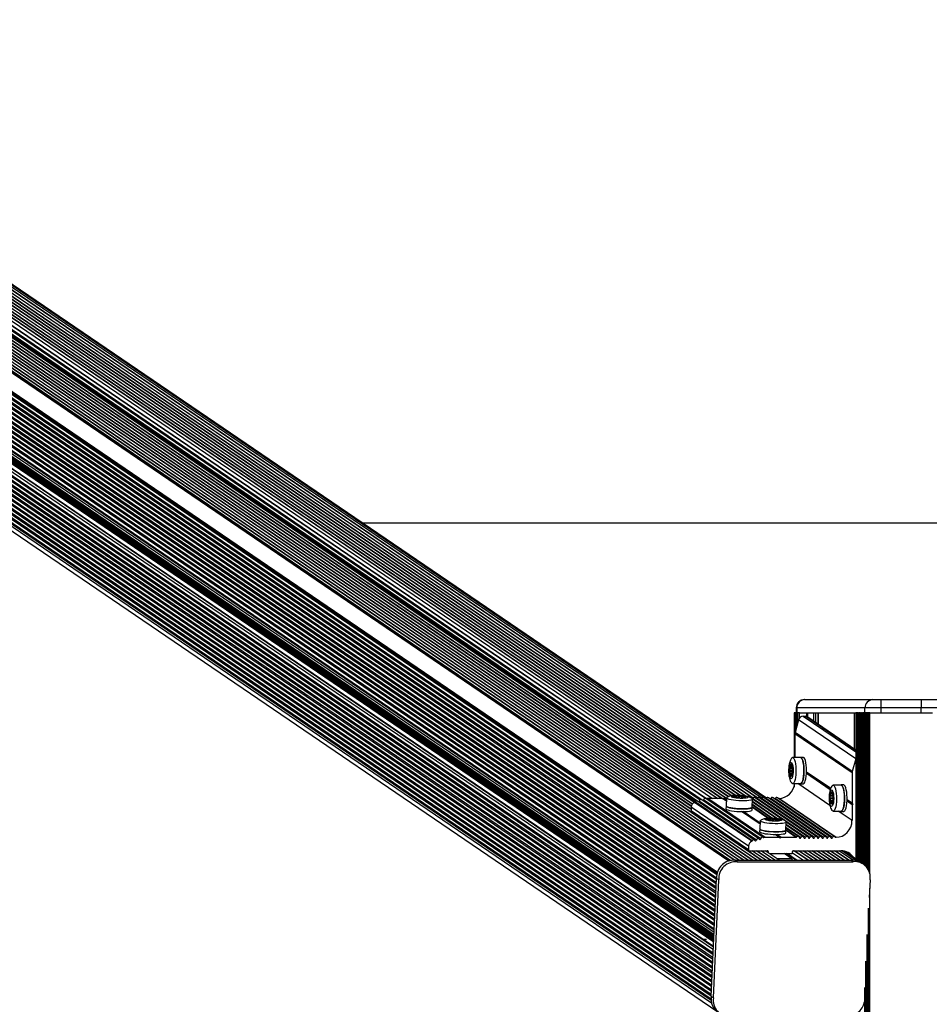
# Model space of a CAD drawing. Units: millimetres. Extents: x 0 to 7650, y 0 to 7321.
# Drawn here: x 3291 to 3842, y 6521 to 7118 of the extents above; entities that cross this region are included whole.
import ezdxf

# ---------------------------------------------------------------- set-up
doc = ezdxf.new("R2010")
doc.units = ezdxf.units.MM

msp = doc.modelspace()

# ---------------------------------------------------------------- linework, layer by layer
at = {"color": 8, "linetype": 'Continuous', "lineweight": 25, "ltscale": 50}
for p, q in [((3049.86, 7118.17), (3743.15, 6645.84)), ((2975.39, 7115.88), (3720.6, 6608.19)), ((2976.88, 7115.88), (3721.7, 6608.46)), ((2979.71, 7115.88), (3724.35, 6608.58)), ((2982.44, 7115.88), (3727.09, 6608.57)), ((2985.17, 7115.88), (3729.82, 6608.57)), ((2987.9, 7115.88), (3732.55, 6608.57)), ((2990.63, 7115.88), (3735.29, 6608.57)), ((2993.37, 7115.88), (3738.02, 6608.57)), ((2996.1, 7115.88), (3740.75, 6608.57)), ((2998.83, 7115.88), (3697.78, 6639.71)), ((3001.56, 7115.88), (3697.86, 6641.51)), ((3004.29, 7115.88), (3698.56, 6642.89)), ((3006.97, 7115.88), (3699.93, 6643.78)), ((3008.46, 7115.88), (3700.48, 6644.43)), ((3009.69, 7115.88), (3702.34, 6643.99)), ((3012.59, 7115.88), (3703.27, 6645.33)), ((3013.81, 7115.88), (3705.1, 6644.93)), ((3017.4, 7115.88), (3707.1, 6646.01)), ((3021.13, 7115.88), (3710.66, 6646.12)), ((3024.41, 7115.88), (3713.95, 6646.12)), ((3027.14, 7115.88), (3717.22, 6645.75)), ((3029.88, 7115.88), (3719.19, 6646.27)), ((3032.61, 7115.88), (3720.52, 6647.22)), ((3035.34, 7115.88), (3722.51, 6647.73)), ((3038.07, 7115.88), (3724.95, 6647.93)), ((3040.8, 7115.88), (3727.78, 6647.87)), ((3043.54, 7115.88), (3731.11, 6647.46)), ((3045.54, 7116.38), (3735.35, 6646.43)), ((3047.24, 7117.08), (3738.08, 6646.43)), ((3048.77, 7117.71), (3740.69, 6646.32)), ((2968.61, 7107.23), (3713.3, 6599.89)), ((2968.7, 7109.03), (3713.71, 6601.47)), ((2968.36, 7101.6), (3713.01, 6594.29)), ((2968.49, 7104.39), (3713.14, 6597.08)), ((2967.47, 7082.11), (3712.12, 6574.79)), ((2967.6, 7084.89), (3712.25, 6577.58)), ((2967.21, 7076.42), (3711.86, 6569.11)), ((2967.24, 7077.02), (3711.89, 6569.71)), ((2967.34, 7079.32), (3711.99, 6572.01)), ((2966.92, 7070.15), (3711.58, 6562.83)), ((2966.95, 7070.84), (3711.61, 6563.53)), ((2967.03, 7072.39), (3711.68, 6565.08)), ((2967.08, 7073.64), (3711.73, 6566.32)), ((2967.11, 7074.24), (3711.76, 6566.92)), ((2966.76, 7066.48), (3711.41, 6559.16)), ((2966.79, 7067.29), (3711.44, 6559.97)), ((2966.82, 7067.93), (3711.47, 6560.61)), ((2966.86, 7068.74), (3711.51, 6561.42)), ((2966.89, 7069.45), (3711.54, 6562.14)), ((2966.41, 7058.81), (3711.06, 6551.5)), ((2966.54, 7061.86), (3711.2, 6554.55)), ((2966.62, 7063.46), (3711.27, 6556.15)), ((2966.15, 7053.24), (3710.8, 6545.92)), ((2966.28, 7056.02), (3710.93, 6548.71)), ((2965.9, 7047.67), (3710.55, 6540.35)), ((2966.02, 7050.45), (3710.68, 6543.14)), ((3043.31, 7047.67), (3712.88, 6591.51)), ((2965.64, 7042.1), (3710.29, 6534.78)), ((2965.77, 7044.88), (3710.42, 6537.57)), ((3043.8, 7041.59), (3712.63, 6585.93)), ((3043.81, 7044.46), (3712.76, 6588.72)), ((2963.28, 7035.09), (3709.91, 6526.43)), ((2964.44, 7037.17), (3710.04, 6529.21)), ((2965.52, 7039.31), (3710.17, 6532)), ((3041.95, 7037.11), (3712.38, 6580.36)), ((3043.42, 7038.98), (3712.5, 6583.15)), ((2961.59, 7032.06), (3710.08, 6522.13)), ((2962.18, 7033.1), (3709.82, 6523.75)), ((3761.75, 6700.99), (3761.43, 6700.99)), ((3763.46, 6694.86), (3763.46, 6697.99)), ((3797.65, 6674.05), (3765.62, 6695.87)), ((3797.65, 6675.22), (3767.32, 6695.87)), ((3767.81, 6695.74), (3767.81, 6697.99)), ((3768.42, 6695.32), (3768.42, 6697.99)), ((3772.11, 6692.81), (3772.11, 6697.99)), ((3773.33, 6691.98), (3773.33, 6697.99)), ((3774.82, 6690.96), (3774.82, 6697.99)), ((3796.69, 6676.06), (3796.69, 6697.99)), ((3805.97, 6600.76), (3805.97, 6697.99)), ((3758.84, 6665.05), (3757.4, 6665.05)), ((3759.22, 6664.45), (3757.45, 6664.45)), ((3759.25, 6664.09), (3757.52, 6664.09)), ((3757.72, 6665.94), (3757.59, 6665.94)), ((3758.67, 6665.64), (3757.86, 6665.64)), ((3758.64, 6666.04), (3758.14, 6666.04)), ((3758.65, 6666.44), (3758.19, 6666.44)), ((3758.4, 6666.93), (3758.29, 6666.93)), ((3759.14, 6664.98), (3759, 6664.98)), ((3759.01, 6662.2), (3757.27, 6662.2)), ((3759.03, 6662.69), (3757.37, 6662.69)), ((3759.13, 6661.11), (3757.37, 6661.11)), ((3759.06, 6662.94), (3757.47, 6662.94)), ((3759.13, 6661.04), (3757.65, 6661.04)), ((3758.51, 6660.29), (3757.88, 6660.29)), ((3758.35, 6659.85), (3757.89, 6659.85)), ((3758.97, 6660.24), (3758.77, 6660.24)), ((3781.89, 6641.74), (3762.3, 6655.09)), ((3723.52, 6647.17), (3723.53, 6647.42)), ((3724.12, 6647.07), (3724.14, 6647.42)), ((3724.12, 6646.7), (3724.12, 6646.84)), ((3724.55, 6646.61), (3724.58, 6647.4)), ((3725.37, 6646.57), (3725.41, 6647.51)), ((3725.53, 6646.59), (3725.58, 6647.67)), ((3726.65, 6646.52), (3726.7, 6647.67)), ((3727.09, 6646.44), (3727.15, 6647.58)), ((3727.31, 6646.35), (3727.37, 6647.51)), ((3728.44, 6646.33), (3728.49, 6647.4)), ((3728.78, 6646.36), (3728.78, 6646.43)), ((3728.83, 6646.52), (3728.88, 6647.42)), ((3729.45, 6646.6), (3729.49, 6647.42)), ((3730.3, 6647.17), (3730.3, 6647.25)), ((3730.51, 6646.57), (3730.52, 6646.86)), ((3783.82, 6646.34), (3781.84, 6646.34)), ((3783.53, 6647.49), (3781.89, 6647.49)), ((3783.52, 6647.74), (3782.16, 6647.74)), ((3783.54, 6649.08), (3782.34, 6649.08)), ((3783.61, 6648.63), (3782.35, 6648.63)), ((3782.78, 6649.7), (3782.37, 6649.7)), ((3782.67, 6650.1), (3782.65, 6650.1)), ((3783.46, 6649.34), (3783.21, 6649.34)), ((3783.74, 6646.5), (3783.72, 6646.5)), ((3745, 6634.02), (3734.77, 6641)), ((3747.05, 6634.02), (3734.83, 6642.35)), ((3744.44, 6633.99), (3734.85, 6640.53)), ((3750.13, 6633.79), (3734.91, 6644.15)), ((3783.85, 6645.75), (3782.07, 6645.75)), ((3783.35, 6643.63), (3782.09, 6643.63)), ((3783.42, 6644.25), (3782.12, 6644.25)), ((3783.53, 6644.65), (3782.17, 6644.65)), ((3782.42, 6642.88), (3782.32, 6642.88)), ((3783.39, 6643.15), (3782.87, 6643.15)), ((3783.34, 6642.78), (3782.93, 6642.78)), ((3783.77, 6644.77), (3783.67, 6644.77)), ((3795.24, 6632.65), (3786.89, 6638.34)), ((3743.91, 6633.27), (3743.92, 6633.53)), ((3744.51, 6633.18), (3744.53, 6633.53)), ((3744.51, 6632.81), (3744.52, 6632.95)), ((3744.94, 6632.72), (3744.97, 6633.51)), ((3745.76, 6632.68), (3745.8, 6633.61)), ((3745.92, 6632.7), (3745.97, 6633.78)), ((3747.04, 6632.63), (3747.09, 6633.78)), ((3747.48, 6632.55), (3747.54, 6633.69)), ((3747.7, 6632.45), (3747.76, 6633.61)), ((3748.83, 6632.44), (3748.88, 6633.51)), ((3749.17, 6632.46), (3749.17, 6632.54)), ((3749.23, 6632.63), (3749.27, 6633.53)), ((3749.84, 6632.71), (3749.88, 6633.53)), ((3750.69, 6633.28), (3750.7, 6633.36)), ((3750.9, 6632.68), (3750.91, 6632.97)), ((3764.22, 6622.32), (3755.22, 6628.46)), ((3766.96, 6622.32), (3755.3, 6630.26)), ((3761.68, 6622.66), (3755.16, 6627.11)), ((3761.32, 6622.49), (3755.24, 6626.64)), ((3734.97, 6614.37), (3743.48, 6608.57)), ((3737.7, 6614.37), (3746.21, 6608.57)), ((3740.43, 6614.37), (3748.95, 6608.57)), ((3744.35, 6613.94), (3743.71, 6614.37)), ((3758.47, 6609.64), (3754.07, 6612.64)), ((3756.21, 6611.88), (3755.1, 6612.64)), ((3756.08, 6612.64), (3762.05, 6608.57)), ((3759.09, 6613.13), (3765.78, 6608.57)), ((3760.55, 6614.37), (3769.06, 6608.57)), ((3763.28, 6614.37), (3771.8, 6608.57)), ((3766.02, 6614.37), (3774.53, 6608.57)), ((3768.75, 6614.37), (3777.26, 6608.57)), ((3771.48, 6614.37), (3779.99, 6608.57)), ((3774.21, 6614.37), (3782.73, 6608.57)), ((3776.94, 6614.37), (3785.46, 6608.57)), ((3779.68, 6614.37), (3788.19, 6608.57)), ((3782.41, 6614.37), (3790.92, 6608.57)), ((3785.14, 6614.37), (3793.65, 6608.57)), ((3787.6, 6614.37), (3796.05, 6608.61)), ((3789.43, 6614.32), (3798.4, 6608.21)), ((3805.97, 727.85), (3805.97, 6591.63))]:
    msp.add_line(p, q, dxfattribs=at)
at = {"color": 7, "linetype": 'Continuous', "lineweight": 25, "ltscale": 50}
for p, q in [((3743.34, 6646.23), (3050.33, 7118.36)), ((3721.03, 6608.31), (2976, 7115.88)), ((3723.75, 6608.61), (2979.16, 7115.88)), ((3726.55, 6608.57), (2981.9, 7115.88)), ((3729.28, 6608.57), (2984.63, 7115.88)), ((3732.01, 6608.57), (2987.36, 7115.88)), ((3734.74, 6608.57), (2990.09, 7115.88)), ((3737.48, 6608.57), (2992.82, 7115.88)), ((3740.21, 6608.57), (2995.56, 7115.88)), ((3697.78, 6639.34), (2998.29, 7115.88)), ((3697.8, 6641.18), (3001.02, 7115.88)), ((3698.37, 6642.65), (3003.75, 7115.88)), ((3699.64, 6643.65), (3006.48, 7115.88)), ((3017, 7115.88), (3706.46, 6646.17)), ((3713.4, 6646.12), (3023.87, 7115.88)), ((3716.14, 6646.12), (3026.6, 7115.88)), ((3718.87, 6646.12), (3029.33, 7115.88)), ((3720.18, 6647.09), (3032.07, 7115.88)), ((3722.07, 6647.66), (3034.8, 7115.88)), ((3724.44, 6647.91), (3037.53, 7115.88)), ((3727.19, 6647.9), (3040.26, 7115.88)), ((3730.36, 6647.6), (3042.99, 7115.88)), ((3735.13, 6646.21), (3045.21, 7116.24)), ((3737.87, 6646.21), (3046.9, 7116.94)), ((3740.6, 6646.21), (3048.6, 7117.65)), ((2968.66, 7108.19), (3713.49, 6600.76)), ((2968.4, 7102.5), (3713.05, 6595.19)), ((2968.53, 7105.29), (3713.15, 6597.99)), ((2968.27, 7099.71), (3712.92, 6592.4)), ((2967.51, 7083), (3712.16, 6575.69)), ((2967.64, 7085.79), (3712.29, 6578.47)), ((2967.26, 7077.43), (3711.91, 6570.12)), ((2967.38, 7080.22), (3712.03, 6572.9)), ((2966.45, 7059.7), (3711.1, 6552.39)), ((3711.27, 6556.24), (2966.62, 7063.55)), ((2966.19, 7054.13), (3710.84, 6546.82)), ((2966.32, 7056.92), (3710.97, 6549.61)), ((2965.94, 7048.56), (3710.59, 6541.25)), ((2966.06, 7051.35), (3710.72, 6544.04)), ((2965.56, 7040.21), (3710.21, 6532.89)), ((2965.68, 7042.99), (3710.34, 6535.68)), ((2965.81, 7045.78), (3710.46, 6538.46)), ((3043.73, 7045.44), (3712.8, 6589.62)), ((3043.84, 7042.49), (3712.67, 6586.83)), ((2963.66, 7035.76), (3709.95, 6527.32)), ((2964.82, 7037.84), (3710.08, 6530.11)), ((3042.81, 7037.44), (3712.42, 6581.26)), ((3043.59, 7039.79), (3712.54, 6584.05)), ((2960.4, 7029.92), (3713.87, 6516.6)), ((2962.5, 7033.68), (3709.79, 6524.56)), ((4151.43, 6812.99), (3498.57, 6812.99)), ((3766.43, 6705.99), (3766.59, 6705.99)), ((3766.59, 6705.99), (3807.89, 6705.99)), ((3807.89, 6705.99), (3812.73, 6705.99)), ((3812.73, 6705.99), (3837.27, 6705.99)), ((3812.73, 6705.99), (3812.73, 6700.99)), ((3837.27, 6705.99), (3837.27, 6700.99)), ((3837.27, 6705.99), (3842.11, 6705.99)), ((3842.11, 6705.99), (3883.41, 6705.99)), ((3761.43, 6700.99), (3761.43, 6697.99)), ((3761.75, 6700.99), (3761.75, 6697.99)), ((3803.06, 6700.99), (3761.75, 6700.99)), ((3812.73, 6700.99), (3803.06, 6700.99)), ((3803.06, 6697.99), (3803.06, 6700.99)), ((3812.73, 6700.99), (3812.73, 6697.99)), ((3837.27, 6700.99), (3812.73, 6700.99)), ((3837.27, 6697.99), (3837.27, 6700.99)), ((3846.94, 6700.99), (3837.27, 6700.99)), ((3760.09, 6697.99), (3760.09, 6670.89)), ((3760.75, 6697.99), (3760.09, 6697.99)), ((3760.75, 6697.99), (3760.75, 6686.37)), ((3761.48, 6697.99), (3760.75, 6697.99)), ((3761.48, 6697.99), (3761.48, 6688.93)), ((3762.2, 6697.99), (3761.48, 6697.99)), ((3762.2, 6697.99), (3762.2, 6691.46)), ((3763.46, 6697.99), (3762.2, 6697.99)), ((3763.46, 6697.99), (3763.77, 6697.99)), ((3763.77, 6697.99), (3797.65, 6697.99)), ((3767.32, 6695.87), (3765.62, 6695.87)), ((3797.65, 6675.41), (3767.85, 6695.71)), ((3774.79, 6697.99), (3774.79, 6690.98)), ((3797.65, 6697.99), (3797.65, 6609.23)), ((3798.12, 6697.99), (3797.65, 6697.99)), ((3798.12, 6697.99), (3798.38, 6697.99)), ((3798.38, 6697.99), (3798.38, 6608.74)), ((3798.83, 6697.99), (3798.38, 6697.99)), ((3798.83, 6697.99), (3799.11, 6697.99)), ((3799.11, 6697.99), (3799.11, 6608.24)), ((3799.53, 6697.99), (3799.11, 6697.99)), ((3799.53, 6697.99), (3799.84, 6697.99)), ((3799.84, 6697.99), (3799.84, 6607.74)), ((3800.24, 6697.99), (3799.84, 6697.99)), ((3800.24, 6697.99), (3800.57, 6697.99)), ((3800.57, 6697.99), (3800.57, 6607.24)), ((3800.94, 6697.99), (3800.57, 6697.99)), ((3800.94, 6697.99), (3801.31, 6697.99)), ((3801.31, 6697.99), (3801.31, 6606.74)), ((3801.65, 6697.99), (3801.31, 6697.99)), ((3801.65, 6697.99), (3802.04, 6697.99)), ((3802.04, 6697.99), (3802.04, 6606.24)), ((3802.35, 6697.99), (3802.04, 6697.99)), ((3802.35, 6697.99), (3802.77, 6697.99)), ((3802.77, 6697.99), (3802.77, 6605.7)), ((3803.05, 6697.99), (3802.77, 6697.99)), ((3803.05, 6697.99), (3803.06, 6697.99)), ((3803.5, 6697.99), (3803.06, 6697.99)), ((3803.5, 6697.99), (3803.5, 6605.05)), ((3804.23, 6697.99), (3803.5, 6697.99)), ((3804.23, 6697.99), (3804.23, 6604.23)), ((3804.97, 6697.99), (3804.23, 6697.99)), ((3804.97, 6697.99), (3804.97, 6603.16)), ((3805.97, 6697.99), (3804.97, 6697.99)), ((3805.97, 6697.99), (3844.03, 6697.99)), ((3762.84, 6693.7), (3760.68, 6686.15)), ((3797.52, 6670.08), (3762.84, 6693.7)), ((3760.56, 6685.27), (3760.56, 6670.89)), ((3795.24, 6661.65), (3760.56, 6685.27)), ((3795.37, 6662.52), (3760.68, 6686.15)), ((3764.06, 6670.89), (3759.23, 6670.89)), ((3765.61, 6670.99), (3764.06, 6670.99)), ((3797.52, 6670.08), (3795.37, 6662.52)), ((3757.85, 6665.64), (3758.67, 6665.64)), ((3758.94, 6664.9), (3759.16, 6664.9)), ((3759.13, 6661.08), (3757.6, 6661.08)), ((3758.3, 6659.25), (3757.94, 6659.25)), ((3759.02, 6660.43), (3758.68, 6660.43)), ((3782.03, 6651.29), (3767.62, 6661.11)), ((3782.27, 6651.97), (3767.66, 6661.92)), ((3782.32, 6652.11), (3767.67, 6662.1)), ((3795.24, 6661.65), (3795.24, 6643.31)), ((3759.23, 6655.09), (3764.06, 6655.09)), ((3760.09, 6655.09), (3760.09, 6653.13)), ((3764.06, 6654.99), (3765.61, 6654.99)), ((3788.65, 6654.14), (3783.82, 6654.14)), ((3790.2, 6654.24), (3788.65, 6654.24)), ((3741.37, 6622.43), (3706.69, 6646.06)), ((3742.54, 6622.49), (3707.86, 6646.12)), ((3716.61, 6646.12), (3707.86, 6646.12)), ((3719.11, 6644.42), (3716.61, 6646.12)), ((3717.58, 6646.12), (3717.2, 6645.72)), ((3719.14, 6645.06), (3717.58, 6646.12)), ((3719.18, 6646.12), (3717.58, 6646.12)), ((3719.2, 6646.37), (3718.97, 6641.45)), ((3724.34, 6646.65), (3724.35, 6646.9)), ((3725.43, 6646.58), (3725.47, 6647.54)), ((3728.72, 6646.47), (3728.71, 6646.35)), ((3729.91, 6647.09), (3729.89, 6646.6)), ((3730.12, 6646.58), (3730.14, 6646.91)), ((3771.12, 6622.84), (3736.44, 6646.46)), ((3773.86, 6622.84), (3739.17, 6646.46)), ((3776.59, 6622.84), (3741.91, 6646.46)), ((3779.32, 6622.84), (3744.64, 6646.46)), ((3782.05, 6622.84), (3747.37, 6646.46)), ((3784.78, 6622.84), (3750.1, 6646.46)), ((3785.34, 6622.49), (3750.66, 6646.12)), ((3750.9, 6646.12), (3750.66, 6646.12)), ((3785.58, 6622.49), (3750.9, 6646.12)), ((3782.09, 6647.66), (3783.52, 6647.66)), ((3783.53, 6649.09), (3783.12, 6649.09)), ((3783.71, 6646.5), (3783.75, 6646.5)), ((3732.46, 6617.18), (3697.78, 6640.81)), ((3697.78, 6640.81), (3697.78, 6638.5)), ((3734.47, 6620.08), (3699.79, 6643.71)), ((3734.76, 6620.35), (3700.08, 6643.97)), ((3736.16, 6620.77), (3701.48, 6644.4)), ((3737.29, 6620.79), (3702.61, 6644.42)), ((3738.78, 6621.59), (3704.1, 6645.22)), ((3739.9, 6621.62), (3705.22, 6645.24)), ((3741.76, 6622.38), (3707.08, 6646)), ((3718.87, 6641.45), (3718.8, 6639.88)), ((3734.75, 6640.73), (3734.98, 6645.65)), ((3734.78, 6639.15), (3734.85, 6640.72)), ((3746.48, 6634.04), (3734.81, 6641.99)), ((3749.46, 6633.87), (3734.89, 6643.8)), ((3753.37, 6633.07), (3734.98, 6645.6)), ((3769.69, 6622.32), (3735.01, 6645.95)), ((3772.42, 6622.32), (3737.74, 6645.95)), ((3775.15, 6622.32), (3740.47, 6645.95)), ((3777.88, 6622.32), (3743.2, 6645.95)), ((3780.62, 6622.32), (3745.93, 6645.95)), ((3783.35, 6622.32), (3748.67, 6645.95)), ((3783.85, 6645.94), (3781.97, 6645.94)), ((3783.38, 6643.36), (3782.62, 6643.36)), ((3783.79, 6644.81), (3783.62, 6644.81)), ((3795.24, 6642.29), (3792.21, 6644.36)), ((3795.24, 6643.31), (3792.25, 6645.34)), ((3795.73, 6642.8), (3792.25, 6645.17)), ((3795.24, 6643.31), (3795.73, 6642.8)), ((3795.73, 6642.8), (3795.24, 6642.29)), ((3795.24, 6642.29), (3795.24, 6632.65)), ((3732.46, 6614.88), (3697.78, 6638.5)), ((3698, 6638.08), (3732.68, 6614.45)), ((3739.5, 6630.53), (3728.34, 6638.13)), ((3739.53, 6631.17), (3729.31, 6638.13)), ((3783.82, 6638.34), (3788.65, 6638.34)), ((3788.65, 6638.24), (3790.2, 6638.24)), ((3739.59, 6632.48), (3739.36, 6627.56)), ((3744.73, 6632.76), (3744.74, 6633.01)), ((3745.82, 6632.69), (3745.86, 6633.65)), ((3749.11, 6632.58), (3749.11, 6632.45)), ((3750.3, 6633.2), (3750.28, 6632.71)), ((3750.51, 6632.69), (3750.53, 6633.02)), ((3755.15, 6626.84), (3755.37, 6631.76)), ((3765.66, 6622.84), (3755.29, 6629.9)), ((3768.39, 6622.84), (3755.37, 6631.71)), ((3739.26, 6627.56), (3739.19, 6625.99)), ((3751.29, 6622.49), (3742.54, 6622.49)), ((3751.29, 6622.49), (3748.73, 6624.24)), ((3752.26, 6622.49), (3749.7, 6624.24)), ((3751.78, 6621.98), (3751.29, 6622.49)), ((3752.26, 6622.49), (3751.78, 6621.98)), ((3761.32, 6622.49), (3752.26, 6622.49)), ((3755.17, 6625.26), (3755.25, 6626.83)), ((3762.93, 6622.84), (3755.2, 6628.1)), ((3785.58, 6622.49), (3785.34, 6622.49)), ((3732.46, 6617.18), (3732.46, 6614.88)), ((3732.94, 6614.37), (3743.87, 6614.37)), ((3742.94, 6608.57), (3734.43, 6614.37)), ((3745.67, 6608.57), (3737.16, 6614.37)), ((3748.4, 6608.57), (3739.89, 6614.37)), ((3751.14, 6608.57), (3742.62, 6614.37)), ((3744.35, 6613.94), (3744.46, 6613.11)), ((3745.16, 6612.64), (3758.61, 6612.64)), ((3758.73, 6609.56), (3754.21, 6612.64)), ((3756.22, 6611.98), (3755.24, 6612.64)), ((3755.67, 6612.64), (3761.65, 6608.57)), ((3756.23, 6612.26), (3756.19, 6611.29)), ((3759.08, 6613.07), (3759.21, 6613.94)), ((3759.69, 6614.37), (3788.48, 6614.37)), ((3768.52, 6608.57), (3760.01, 6614.37)), ((3771.25, 6608.57), (3762.74, 6614.37)), ((3773.99, 6608.57), (3765.47, 6614.37)), ((3776.72, 6608.57), (3768.21, 6614.37)), ((3779.45, 6608.57), (3770.94, 6614.37)), ((3782.18, 6608.57), (3773.67, 6614.37)), ((3784.92, 6608.57), (3776.4, 6614.37)), ((3787.65, 6608.57), (3779.13, 6614.37)), ((3790.38, 6608.57), (3781.87, 6614.37)), ((3793.11, 6608.57), (3784.6, 6614.37)), ((3795.77, 6608.62), (3787.33, 6614.37)), ((3800.95, 6606.98), (3790.41, 6614.16)), ((3725.69, 6607.7), (3724.42, 6608.57)), ((3724.42, 6608.57), (3794.67, 6608.57)), ((3725.69, 6607.7), (3795.94, 6607.7)), ((3749.56, 6609.64), (3758.47, 6609.64)), ((3758.93, 6609.15), (3758.9, 6608.57)), ((3795.94, 6607.7), (3794.67, 6608.57)), ((3802.19, 6606.14), (3800.91, 6607)), ((3709.89, 6525.98), (3713.16, 6597.6)), ((3711.17, 6525.11), (3714.44, 6596.73)), ((3714.44, 6596.73), (3713.16, 6597.6)), ((3806.2, 6596.73), (3805.71, 6585.95)), ((3804.97, 6579.57), (3804.97, 739.9)), ((3804.23, 6563.53), (3804.23, 3701.67)), ((3707.03, 6560.62), (3704.84, 6560.62)), ((3803.5, 6547.49), (3803.5, 3703.17)), ((3802.77, 6531.45), (3802.77, 3704.25)), ((3711.17, 6525.11), (3709.89, 6525.98))]:
    msp.add_line(p, q, dxfattribs=at)
at = {"color": 7, "linetype": 'Continuous', "lineweight": 25, "ltscale": 50, "flags": 128}
for points in [[(3758.49, 6670.35), (3758.71, 6670.63), (3759.15, 6670.88), (3759.59, 6670.77)], [(3759.59, 6670.77), (3760.01, 6670.29), (3760.4, 6669.47), (3760.73, 6668.35), (3761, 6666.98), (3761.18, 6665.42), (3761.27, 6663.75), (3761.26, 6662.04), (3761.16, 6660.38), (3760.97, 6658.83), (3760.7, 6657.49), (3760.36, 6656.4), (3759.97, 6655.62), (3759.54, 6655.18), (3759.1, 6655.11), (3758.66, 6655.4), (3758.5, 6655.62)], [(3763.7, 6655.11), (3764.15, 6655), (3764.59, 6655.26), (3765.01, 6655.88), (3765.38, 6656.83), (3765.7, 6658.07), (3765.93, 6659.54), (3766.08, 6661.18), (3766.13, 6662.89), (3766.09, 6664.61), (3765.95, 6666.26), (3765.73, 6667.75), (3765.42, 6669.02), (3765.05, 6670.01), (3764.64, 6670.67), (3764.2, 6670.97), (3763.75, 6670.9), (3763.74, 6670.89)], [(3764.06, 6670.89), (3764.42, 6670.77), (3764.84, 6670.29), (3765.23, 6669.47), (3765.56, 6668.35), (3765.83, 6666.98), (3766.01, 6665.42), (3766.1, 6663.75), (3766.09, 6662.04), (3765.99, 6660.38), (3765.8, 6658.83), (3765.53, 6657.49), (3765.19, 6656.4), (3764.8, 6655.62), (3764.37, 6655.18), (3764.06, 6655.09)], [(3765.61, 6654.99), (3765.7, 6655), (3766.14, 6655.26), (3766.56, 6655.88), (3766.93, 6656.83), (3767.24, 6658.07), (3767.48, 6659.54), (3767.63, 6661.18), (3767.68, 6662.89), (3767.64, 6664.61), (3767.5, 6666.26), (3767.27, 6667.75), (3766.97, 6669.02), (3766.6, 6670.01), (3766.19, 6670.67), (3765.75, 6670.97), (3765.61, 6670.99)], [(3758.49, 6667.91), (3758.83, 6667.5), (3759.12, 6666.75), (3759.35, 6665.72), (3759.5, 6664.48), (3759.56, 6663.14), (3759.52, 6661.79), (3759.39, 6660.52), (3759.18, 6659.44), (3758.9, 6658.62), (3758.57, 6658.13), (3758.22, 6657.99), (3757.87, 6658.23), (3757.55, 6658.82), (3757.29, 6659.72), (3757.1, 6660.86), (3756.99, 6662.16), (3756.98, 6663.52), (3757.07, 6664.84), (3757.24, 6666.03), (3757.49, 6666.98), (3757.8, 6667.65), (3758.14, 6667.96), (3758.49, 6667.91)], [(3757.75, 6665.83), (3757.74, 6665.9), (3757.72, 6665.95), (3757.7, 6665.99), (3757.68, 6666.01), (3757.66, 6666.02), (3757.63, 6666.01), (3757.61, 6665.98), (3757.59, 6665.94)], [(3757.86, 6665.64), (3757.84, 6665.64), (3757.83, 6665.65), (3757.81, 6665.66), (3757.8, 6665.68), (3757.79, 6665.71), (3757.77, 6665.74), (3757.76, 6665.78), (3757.75, 6665.83)], [(3758.59, 6666.73), (3758.56, 6666.78), (3758.52, 6666.83), (3758.48, 6666.87), (3758.45, 6666.9), (3758.41, 6666.92), (3758.37, 6666.93), (3758.33, 6666.94), (3758.29, 6666.93)], [(3759, 6664.98), (3758.99, 6664.95), (3758.98, 6664.92), (3758.96, 6664.91), (3758.95, 6664.9), (3758.93, 6664.9), (3758.92, 6664.9), (3758.9, 6664.92), (3758.89, 6664.94)], [(3759.16, 6664.87), (3759.15, 6664.94), (3759.13, 6664.99), (3759.11, 6665.03), (3759.09, 6665.05), (3759.07, 6665.06), (3759.04, 6665.05), (3759.02, 6665.02), (3759, 6664.98)], [(3757.37, 6661.11), (3757.39, 6661.04), (3757.4, 6660.99), (3757.42, 6660.95), (3757.45, 6660.93), (3757.47, 6660.92), (3757.49, 6660.93), (3757.51, 6660.96), (3757.53, 6661)], [(3757.53, 6661), (3757.55, 6661.03), (3757.56, 6661.05), (3757.57, 6661.07), (3757.59, 6661.08), (3757.6, 6661.08), (3757.62, 6661.07), (3757.63, 6661.06), (3757.65, 6661.04)], [(3758.67, 6660.43), (3758.68, 6660.43), (3758.7, 6660.43), (3758.71, 6660.41), (3758.73, 6660.39), (3758.74, 6660.36), (3758.75, 6660.33), (3758.76, 6660.29), (3758.77, 6660.24)], [(3758.77, 6660.24), (3758.79, 6660.18), (3758.81, 6660.12), (3758.83, 6660.08), (3758.85, 6660.06), (3758.87, 6660.05), (3758.89, 6660.06), (3758.91, 6660.09), (3758.93, 6660.13)], [(3783.08, 6653.61), (3783.19, 6653.75), (3783.62, 6654.1), (3784.07, 6654.08), (3784.5, 6653.69), (3784.9, 6652.96), (3785.25, 6651.91), (3785.53, 6650.59), (3785.73, 6649.07), (3785.84, 6647.42), (3785.86, 6645.72), (3785.78, 6644.03), (3785.62, 6642.45), (3785.36, 6641.05), (3785.04, 6639.89), (3784.66, 6639.03), (3784.24, 6638.5), (3783.8, 6638.34), (3783.36, 6638.54), (3783.09, 6638.86)], [(3790.69, 6644.85), (3790.72, 6646.57), (3790.65, 6648.29), (3790.49, 6649.9), (3790.25, 6651.34), (3789.92, 6652.55), (3789.54, 6653.46), (3789.12, 6654.03), (3788.68, 6654.24), (3788.32, 6654.14)], [(3788.65, 6654.14), (3788.9, 6654.08), (3789.33, 6653.69), (3789.73, 6652.96), (3790.07, 6651.91), (3790.36, 6650.59), (3790.56, 6649.07), (3790.67, 6647.42), (3790.69, 6645.72), (3790.61, 6644.03), (3790.45, 6642.45), (3790.19, 6641.05), (3789.87, 6639.89), (3789.49, 6639.03), (3789.07, 6638.5), (3788.65, 6638.34)], [(3792.24, 6644.85), (3792.27, 6646.57), (3792.2, 6648.29), (3792.04, 6649.9), (3791.79, 6651.34), (3791.47, 6652.55), (3791.09, 6653.46), (3790.67, 6654.03), (3790.22, 6654.24), (3790.2, 6654.24)], [(3734.8, 6645.95), (3734.94, 6645.79), (3734.92, 6645.51), (3734.53, 6645.24), (3733.8, 6645.02), (3732.75, 6644.84), (3731.43, 6644.71), (3729.91, 6644.65), (3728.26, 6644.65), (3726.56, 6644.71), (3724.88, 6644.84), (3723.3, 6645.02), (3721.9, 6645.24), (3720.74, 6645.51), (3719.88, 6645.79), (3719.36, 6646.09), (3719.2, 6646.38), (3719.4, 6646.66)], [(3725.86, 6647.87), (3727.21, 6647.83), (3728.55, 6647.74), (3729.79, 6647.59), (3730.83, 6647.4), (3731.6, 6647.17), (3732.04, 6646.94), (3732.11, 6646.71), (3731.81, 6646.5), (3731.17, 6646.32), (3730.23, 6646.2), (3729.05, 6646.14), (3727.74, 6646.14), (3726.38, 6646.2), (3725.07, 6646.32), (3723.92, 6646.5), (3723.01, 6646.71), (3722.4, 6646.94), (3722.14, 6647.17), (3722.26, 6647.4), (3722.73, 6647.59), (3723.53, 6647.74), (3724.6, 6647.83), (3725.86, 6647.87)], [(3723.53, 6647.42), (3723.46, 6647.41), (3723.4, 6647.39), (3723.35, 6647.36), (3723.3, 6647.34), (3723.27, 6647.32), (3723.24, 6647.3), (3723.23, 6647.27), (3723.22, 6647.25)], [(3724.12, 6646.84), (3724.05, 6646.84), (3723.99, 6646.83), (3723.95, 6646.82), (3723.92, 6646.81), (3723.9, 6646.79), (3723.9, 6646.78), (3723.92, 6646.76), (3723.96, 6646.75)], [(3724.05, 6647.1), (3724.12, 6647.07), (3724.18, 6647.05), (3724.23, 6647.02), (3724.27, 6647), (3724.31, 6646.97), (3724.33, 6646.95), (3724.34, 6646.92), (3724.35, 6646.9)], [(3725.58, 6647.67), (3725.51, 6647.67), (3725.45, 6647.66), (3725.4, 6647.65), (3725.37, 6647.64), (3725.35, 6647.62), (3725.36, 6647.61), (3725.38, 6647.59), (3725.41, 6647.58)], [(3725.41, 6647.58), (3725.44, 6647.57), (3725.46, 6647.56), (3725.47, 6647.55), (3725.47, 6647.54), (3725.47, 6647.53), (3725.45, 6647.52), (3725.44, 6647.51), (3725.41, 6647.51)], [(3728.61, 6646.34), (3728.68, 6646.34), (3728.74, 6646.35), (3728.79, 6646.36), (3728.82, 6646.37), (3728.84, 6646.39), (3728.83, 6646.4), (3728.81, 6646.42), (3728.78, 6646.43)], [(3728.78, 6646.43), (3728.75, 6646.44), (3728.73, 6646.45), (3728.72, 6646.46), (3728.72, 6646.47), (3728.72, 6646.48), (3728.74, 6646.49), (3728.75, 6646.5), (3728.78, 6646.51)], [(3730.14, 6646.91), (3730.08, 6646.94), (3730.03, 6646.96), (3729.99, 6646.98), (3729.96, 6647.01), (3729.94, 6647.03), (3729.92, 6647.05), (3729.91, 6647.08), (3729.91, 6647.1)], [(3730.14, 6647.15), (3730.21, 6647.16), (3730.27, 6647.17), (3730.32, 6647.18), (3730.35, 6647.19), (3730.36, 6647.2), (3730.36, 6647.22), (3730.34, 6647.23), (3730.3, 6647.25)], [(3730.66, 6646.59), (3730.73, 6646.61), (3730.79, 6646.63), (3730.84, 6646.65), (3730.89, 6646.67), (3730.92, 6646.69), (3730.95, 6646.71), (3730.96, 6646.74), (3730.97, 6646.76)], [(3781.58, 6647.11), (3781.69, 6648.4), (3781.88, 6649.54), (3782.15, 6650.43), (3782.47, 6651.01), (3782.82, 6651.24), (3783.17, 6651.09), (3783.49, 6650.59), (3783.77, 6649.76), (3783.99, 6648.67), (3784.11, 6647.4), (3784.15, 6646.05), (3784.09, 6644.71), (3783.93, 6643.48), (3783.7, 6642.46), (3783.41, 6641.71), (3783.07, 6641.31), (3782.72, 6641.27), (3782.38, 6641.59), (3782.07, 6642.27), (3781.82, 6643.23), (3781.65, 6644.42), (3781.57, 6645.75), (3781.58, 6647.11)], [(3781.84, 6646.34), (3781.84, 6646.26), (3781.85, 6646.17), (3781.86, 6646.1), (3781.88, 6646.04), (3781.9, 6645.99), (3781.92, 6645.95), (3781.94, 6645.94), (3781.96, 6645.94)], [(3782.04, 6647.7), (3782.02, 6647.73), (3782, 6647.75), (3781.98, 6647.74), (3781.95, 6647.72), (3781.93, 6647.68), (3781.92, 6647.63), (3781.9, 6647.56), (3781.89, 6647.49)], [(3782.16, 6647.74), (3782.14, 6647.71), (3782.13, 6647.69), (3782.12, 6647.67), (3782.1, 6647.66), (3782.09, 6647.66), (3782.07, 6647.67), (3782.06, 6647.68), (3782.04, 6647.7)], [(3782.78, 6649.69), (3782.77, 6649.78), (3782.76, 6649.86), (3782.75, 6649.93), (3782.74, 6650), (3782.72, 6650.05), (3782.7, 6650.08), (3782.67, 6650.1), (3782.65, 6650.1)], [(3783.36, 6649.56), (3783.34, 6649.59), (3783.32, 6649.6), (3783.3, 6649.6), (3783.27, 6649.57), (3783.25, 6649.54), (3783.24, 6649.48), (3783.22, 6649.42), (3783.21, 6649.34)], [(3783.72, 6646.5), (3783.71, 6646.5), (3783.69, 6646.51), (3783.68, 6646.52), (3783.67, 6646.54), (3783.65, 6646.57), (3783.64, 6646.61), (3783.63, 6646.65), (3783.62, 6646.69)], [(3783.85, 6646.1), (3783.85, 6646.18), (3783.84, 6646.26), (3783.82, 6646.34), (3783.81, 6646.4), (3783.79, 6646.45), (3783.77, 6646.48), (3783.75, 6646.5), (3783.72, 6646.5)], [(3718.98, 6641.66), (3718.93, 6641.6), (3718.91, 6641.31), (3719.26, 6641.01), (3719.96, 6640.72), (3720.99, 6640.44), (3722.29, 6640.19), (3723.81, 6639.98), (3725.47, 6639.83), (3727.19, 6639.73), (3728.9, 6639.7)], [(3734.75, 6640.73), (3734.7, 6640.58), (3734.31, 6640.32), (3733.57, 6640.09), (3732.52, 6639.91), (3731.21, 6639.79), (3729.69, 6639.73), (3728.04, 6639.73), (3726.33, 6639.79), (3724.65, 6639.91), (3723.08, 6640.09), (3721.68, 6640.32), (3720.52, 6640.58), (3719.66, 6640.87), (3719.13, 6641.16), (3718.97, 6641.45)], [(3728.9, 6639.7), (3730.51, 6639.73), (3731.96, 6639.83), (3733.16, 6639.98), (3734.07, 6640.19), (3734.64, 6640.44), (3734.85, 6640.72), (3734.76, 6640.94)], [(3781.96, 6645.94), (3781.98, 6645.94), (3781.99, 6645.93), (3782.01, 6645.92), (3782.02, 6645.9), (3782.03, 6645.87), (3782.05, 6645.83), (3782.06, 6645.79), (3782.07, 6645.75)], [(3782.32, 6642.88), (3782.34, 6642.85), (3782.37, 6642.84), (3782.39, 6642.84), (3782.41, 6642.86), (3782.43, 6642.9), (3782.45, 6642.95), (3782.46, 6643.02), (3782.48, 6643.09)], [(3782.57, 6643.35), (3782.61, 6643.36), (3782.65, 6643.36), (3782.68, 6643.35), (3782.72, 6643.32), (3782.76, 6643.29), (3782.8, 6643.25), (3782.83, 6643.21), (3782.87, 6643.15)], [(3782.93, 6642.78), (3782.94, 6642.7), (3782.95, 6642.62), (3782.96, 6642.54), (3782.97, 6642.48), (3782.99, 6642.43), (3783.01, 6642.4), (3783.04, 6642.38), (3783.06, 6642.38)], [(3783.55, 6644.73), (3783.57, 6644.76), (3783.58, 6644.79), (3783.6, 6644.8), (3783.61, 6644.81), (3783.63, 6644.81), (3783.64, 6644.81), (3783.65, 6644.79), (3783.67, 6644.77)], [(3783.67, 6644.77), (3783.69, 6644.74), (3783.71, 6644.73), (3783.74, 6644.74), (3783.76, 6644.76), (3783.78, 6644.8), (3783.8, 6644.85), (3783.81, 6644.91), (3783.82, 6644.99)], [(3788.32, 6638.34), (3788.4, 6638.3), (3788.85, 6638.28), (3789.29, 6638.63), (3789.7, 6639.33), (3790.06, 6640.36), (3790.35, 6641.67), (3790.57, 6643.19), (3790.69, 6644.85)], [(3790.2, 6638.24), (3790.4, 6638.28), (3790.83, 6638.63), (3791.24, 6639.33), (3791.6, 6640.36), (3791.9, 6641.67), (3792.11, 6643.19), (3792.24, 6644.85)], [(3718.8, 6639.88), (3718.83, 6639.74), (3719.18, 6639.44), (3719.89, 6639.14), (3720.92, 6638.86), (3722.22, 6638.61), (3723.74, 6638.41), (3725.4, 6638.25), (3727.12, 6638.16), (3728.83, 6638.12)], [(3728.83, 6638.12), (3730.44, 6638.16), (3731.89, 6638.25), (3733.09, 6638.41), (3734, 6638.61), (3734.57, 6638.86), (3734.78, 6639.14), (3734.78, 6639.15)], [(3755.19, 6632.06), (3755.33, 6631.9), (3755.31, 6631.61), (3754.92, 6631.35), (3754.19, 6631.13), (3753.14, 6630.95), (3751.82, 6630.82), (3750.3, 6630.76), (3748.65, 6630.76), (3746.95, 6630.82), (3745.27, 6630.95), (3743.69, 6631.13), (3742.29, 6631.35), (3741.13, 6631.61), (3740.27, 6631.9), (3739.75, 6632.2), (3739.59, 6632.49), (3739.79, 6632.76)], [(3746.25, 6633.97), (3747.6, 6633.94), (3748.94, 6633.85), (3750.18, 6633.7), (3751.22, 6633.51), (3751.99, 6633.28), (3752.43, 6633.05), (3752.5, 6632.82), (3752.2, 6632.61), (3751.56, 6632.43), (3750.62, 6632.31), (3749.44, 6632.25), (3748.13, 6632.25), (3746.77, 6632.31), (3745.46, 6632.43), (3744.31, 6632.61), (3743.4, 6632.82), (3742.79, 6633.05), (3742.54, 6633.28), (3742.65, 6633.51), (3743.12, 6633.7), (3743.92, 6633.85), (3744.99, 6633.94), (3746.25, 6633.97)], [(3743.92, 6633.53), (3743.85, 6633.51), (3743.79, 6633.49), (3743.74, 6633.47), (3743.69, 6633.45), (3743.66, 6633.43), (3743.63, 6633.41), (3743.62, 6633.38), (3743.61, 6633.36)], [(3744.52, 6632.95), (3744.44, 6632.95), (3744.38, 6632.94), (3744.34, 6632.93), (3744.31, 6632.91), (3744.29, 6632.9), (3744.3, 6632.89), (3744.31, 6632.87), (3744.35, 6632.86)], [(3744.44, 6633.21), (3744.51, 6633.18), (3744.57, 6633.16), (3744.62, 6633.13), (3744.67, 6633.11), (3744.7, 6633.08), (3744.72, 6633.06), (3744.74, 6633.03), (3744.74, 6633.01)], [(3745.97, 6633.78), (3745.9, 6633.78), (3745.84, 6633.77), (3745.79, 6633.76), (3745.76, 6633.75), (3745.74, 6633.73), (3745.75, 6633.72), (3745.77, 6633.7), (3745.8, 6633.69)], [(3745.8, 6633.69), (3745.83, 6633.68), (3745.85, 6633.67), (3745.86, 6633.66), (3745.86, 6633.65), (3745.86, 6633.64), (3745.85, 6633.63), (3745.83, 6633.62), (3745.8, 6633.61)], [(3749, 6632.45), (3749.08, 6632.45), (3749.14, 6632.46), (3749.18, 6632.47), (3749.21, 6632.48), (3749.23, 6632.49), (3749.22, 6632.51), (3749.21, 6632.52), (3749.17, 6632.54)], [(3749.17, 6632.54), (3749.14, 6632.55), (3749.13, 6632.56), (3749.11, 6632.57), (3749.11, 6632.58), (3749.11, 6632.59), (3749.13, 6632.6), (3749.15, 6632.61), (3749.17, 6632.61)], [(3750.53, 6633.02), (3750.47, 6633.04), (3750.43, 6633.07), (3750.39, 6633.09), (3750.35, 6633.11), (3750.33, 6633.14), (3750.31, 6633.16), (3750.31, 6633.18), (3750.31, 6633.21)], [(3750.53, 6633.26), (3750.6, 6633.27), (3750.66, 6633.28), (3750.71, 6633.29), (3750.74, 6633.3), (3750.75, 6633.31), (3750.75, 6633.33), (3750.73, 6633.34), (3750.7, 6633.36)], [(3751.05, 6632.7), (3751.12, 6632.71), (3751.18, 6632.73), (3751.24, 6632.76), (3751.28, 6632.78), (3751.31, 6632.8), (3751.34, 6632.82), (3751.35, 6632.85), (3751.36, 6632.87)], [(3739.19, 6625.99), (3739.23, 6625.85), (3739.58, 6625.55), (3740.28, 6625.25), (3741.31, 6624.97), (3742.61, 6624.72), (3744.13, 6624.52), (3745.79, 6624.36), (3747.51, 6624.27), (3749.22, 6624.23)], [(3739.37, 6627.77), (3739.32, 6627.71), (3739.3, 6627.42), (3739.65, 6627.12), (3740.35, 6626.83), (3741.38, 6626.55), (3742.68, 6626.3), (3744.2, 6626.09), (3745.86, 6625.94), (3747.58, 6625.84), (3749.29, 6625.81)], [(3755.15, 6626.84), (3755.09, 6626.69), (3754.7, 6626.43), (3753.96, 6626.2), (3752.91, 6626.02), (3751.6, 6625.9), (3750.08, 6625.83), (3748.43, 6625.83), (3746.72, 6625.9), (3745.04, 6626.02), (3743.47, 6626.2), (3742.07, 6626.43), (3740.91, 6626.69), (3740.05, 6626.98), (3739.52, 6627.27), (3739.36, 6627.56)], [(3749.22, 6624.23), (3750.83, 6624.27), (3752.28, 6624.36), (3753.48, 6624.52), (3754.39, 6624.72), (3754.96, 6624.97), (3755.17, 6625.25), (3755.17, 6625.26)], [(3749.29, 6625.81), (3750.91, 6625.84), (3752.35, 6625.94), (3753.55, 6626.09), (3754.46, 6626.3), (3755.04, 6626.55), (3755.24, 6626.83), (3755.15, 6627.05)], [(3801.31, 6606.73), (3800.62, 6607.2), (3800.23, 6607.42)]]:
    msp.add_lwpolyline(points, dxfattribs=at)
at = {"color": 7, "linetype": 'Continuous', "lineweight": 25, "ltscale": 2500}
for centre, radius, start, end in [((3766.43, 6700.99), 5, 90, 180), ((3766.67, 6701.07), 4.92, 90.95309, 180.91873), ((3807.98, 6701.07), 4.92, 90.95316, 180.91865), ((3758.59, 6664.86), 1.2, 171.04566, 199.7217), ((3761.46, 6664.63), 4.08, 161.32441, 174.17008), ((3756.61, 6664.11), 0.907, 358.45631, 22.07814), ((3749.35, 6663.89), 8.17, 353.35756, 1.41604), ((3757.52, 6666.18), 0.632, 301.83209, 347.31212), ((3756.99, 6666.38), 1.21, 343.39785, 2.84509), ((3758.84, 6666.56), 0.661, 145.789, 189.69819), ((3757.46, 6666.32), 1.2, 351.0583, 19.70332), ((3760.22, 6665.95), 1.58, 173.21252, 189.38195), ((3761.2, 6666.06), 2.57, 188.3675, 205.91616), ((3752.11, 6663.65), 7.16, 0.98068, 9.78279), ((3757.92, 6662.32), 0.661, 145.7936, 189.707), ((3764.43, 6662.33), 7.17, 180.98357, 189.77989), ((3757.12, 6662.93), 0.35, 316.80077, 2.62939), ((3755.33, 6659.91), 2.57, 8.38561, 25.89805), ((3759.08, 6659.66), 1.2, 171.04524, 199.71639), ((3756.32, 6660.03), 1.58, 353.20966, 9.38481), ((3758.16, 6659.41), 0.269, 214.98963, 284.45225), ((3757.68, 6659.52), 0.661, 325.79478, 9.70582), ((3759.54, 6659.69), 1.21, 163.39618, 182.83872), ((3759, 6659.89), 0.634, 121.90792, 167.26869), ((3755.07, 6661.44), 4.08, 341.3235, 354.17099), ((3759.91, 6661.96), 0.908, 178.45876, 202.07569), ((3766.97, 6662.04), 7.97, 172.83229, 180.40688), ((3759.42, 6663.05), 0.351, 136.83585, 182.59724), ((3757.94, 6661.21), 1.2, 351.04422, 19.72314), ((3758.62, 6663.66), 0.661, 325.79089, 9.69798), ((3723.59, 6647.89), 0.736, 239.98042, 275.88341), ((3723.83, 6645.48), 1.97, 81.09992, 98.90008), ((3723.64, 6645.55), 1.6, 74.913, 88.87399), ((3725.38, 6651.4), 4.87, 253.00774, 262.88521), ((3724.17, 6647.14), 0.305, 261.52365, 305.96039), ((3724.47, 6649.88), 2.48, 262.25763, 272.59471), ((3724.42, 6652.16), 4.76, 271.96527, 281.99277), ((3725.08, 6648.52), 1.97, 261.09998, 278.90002), ((3725.66, 6645.02), 1.58, 85.91612, 100.01361), ((3726.14, 6635.89), 11.8, 87.26743, 92.73257), ((3725.26, 6634.62), 11.98, 82.15867, 87.55067), ((3726.78, 6646.94), 0.736, 59.9793, 95.88414), ((3726.91, 6646.18), 0.316, 49.58477, 93.03335), ((3727.49, 6647.06), 0.739, 240.05154, 275.81228), ((3727.35, 6647.82), 0.318, 229.75592, 272.86337), ((3729, 6659.38), 11.98, 262.15867, 267.55067), ((3727.86, 6661.53), 15.21, 268.86561, 272.82459), ((3728.6, 6648.99), 1.59, 265.96995, 279.95978), ((3729.77, 6641.87), 4.74, 91.94349, 102.01467), ((3729.18, 6645.48), 1.97, 81.09998, 98.90002), ((3728.89, 6642.62), 4.84, 72.98288, 82.91007), ((3729.72, 6644.16), 2.45, 82.20255, 92.64979), ((3730.09, 6646.85), 0.305, 81.47474, 126.01017), ((3730.36, 6648.55), 1.99, 261.1819, 278.8181), ((3730.55, 6648.46), 1.6, 254.96455, 268.89201), ((3730.6, 6646.12), 0.739, 60.05108, 95.81275), ((3790.01, 6646.54), 8.18, 173.36037, 181.41431), ((3778.29, 6649.05), 4.08, 341.32321, 354.17083), ((3783.7, 6649.33), 1.38, 164.39432, 190.37942), ((3780.78, 6648.82), 1.58, 353.2096, 9.38583), ((3782.99, 6649.56), 0.632, 121.85416, 167.32245), ((3783.68, 6649.67), 0.907, 178.47049, 202.07821), ((3783.17, 6649.43), 0.343, 196.7448, 260.48735), ((3782.86, 6649.33), 0.35, 316.75926, 2.63761), ((3781.05, 6648.44), 2.57, 8.36751, 25.91563), ((3784.72, 6647.85), 1.21, 163.39472, 182.83914), ((3790.68, 6647.91), 7.16, 180.98136, 189.7821), ((3782.23, 6648.56), 1.38, 344.39617, 10.37757), ((3772.25, 6645.83), 11.6, 355.84272, 1.32378), ((3775.01, 6644.53), 7.16, 0.98136, 9.7821), ((3783.45, 6643.88), 1.38, 164.39617, 190.37757), ((3784.63, 6644), 2.57, 188.36751, 205.91563), ((3780.97, 6644.59), 1.21, 343.3932, 2.84066), ((3782.83, 6643.11), 0.35, 136.75926, 182.63761), ((3782.03, 6642.81), 0.904, 358.43061, 22.11696), ((3782.73, 6642.91), 0.632, 301.83173, 347.31248), ((3782.01, 6643.15), 1.38, 344.39617, 10.37757), ((3784.93, 6643.65), 1.58, 173.21878, 189.37526), ((3787.43, 6643.42), 4.09, 161.33913, 174.15491), ((3743.98, 6634), 0.739, 240.05154, 275.81228), ((3744.22, 6631.57), 1.99, 81.18203, 98.81797), ((3744.03, 6631.66), 1.6, 74.96455, 88.89201), ((3745.77, 6637.49), 4.85, 252.97207, 262.88922), ((3744.56, 6633.25), 0.304, 261.40525, 305.96467), ((3744.86, 6635.96), 2.45, 262.20255, 272.64979), ((3744.82, 6638.19), 4.68, 271.8845, 282.07367), ((3745.47, 6634.64), 1.99, 261.18185, 278.81815), ((3746.05, 6631.13), 1.58, 85.9162, 100.01341), ((3746.53, 6622), 11.8, 87.26743, 92.73257), ((3745.67, 6620.89), 11.82, 82.12191, 87.58737), ((3747.17, 6633.05), 0.736, 59.98088, 95.88294), ((3747.31, 6632.29), 0.314, 49.46794, 93.15135), ((3747.88, 6633.17), 0.74, 240.09513, 275.82717), ((3747.74, 6633.93), 0.316, 229.6702, 273.05874), ((3749.37, 6645.23), 11.73, 262.09955, 267.60979), ((3748.26, 6647.53), 15.1, 268.83826, 272.82594), ((3748.99, 6635.09), 1.58, 265.91612, 280.01361), ((3750.16, 6628), 4.72, 91.93927, 102.05136), ((3749.57, 6631.57), 1.99, 81.18203, 98.81797), ((3749.28, 6628.72), 4.85, 72.97225, 82.88903), ((3750.11, 6630.24), 2.48, 82.25747, 92.59487), ((3750.48, 6632.96), 0.304, 81.40598, 125.96306), ((3750.75, 6634.63), 1.96, 261.068, 278.932), ((3750.94, 6634.55), 1.58, 254.83764, 268.94935), ((3750.99, 6632.23), 0.736, 59.9793, 95.88414), ((3723.59, 6598.16), 10.44, 85.44685, 183.05617), ((3724.86, 6597.29), 10.44, 85.44908, 183.05515), ((3723.61, 6598.23), 10.4, 113.75853, 150.55503), ((3758.47, 6609.18), 0.463, 356.31421, 89.85752), ((3795.65, 6599.23), 9.39, 55.87329, 95.97953), ((3796.86, 6598.28), 9.47, 350.62245, 95.54066), ((3719.42, 6524.49), 9.64, 171.08956, 235.13452), ((3720.51, 6523.57), 9.47, 170.62249, 275.54063), ((3792.5, 6524.55), 10.44, 265.44836, 349.63296)]:
    msp.add_arc(centre, radius, start, end, dxfattribs=at)
for centre, major_axis, start_param, end_param in [((3765.62, 6692.83), (0, 3.05), 0, 1.27934), ((3767.32, 6694.86), (0, 1.02), 5.708172, 6.283185), ((3763.46, 6685.27), (0, 3.05), 1.27934, 1.570796), ((3800.3, 6669.2), (0, 3.05), 1.155752, 1.27934), ((3798.14, 6661.65), (0, 3.05), 1.27934, 1.570796), ((3750.9, 6656.27), (0, 10.15), 3.141593, 4.595511), ((3706.19, 6645.19), (0, 1.02), 5.733132, 7.805602), ((3706.94, 6646.49), (0, 0.508), 2.591539, 3.416254), ((3707.86, 6643.07), (0, 3.05), 0, 0.274661), ((3735.92, 6645.61), (0, 1.02), 5.708172, 7.514145), ((3738.65, 6645.61), (0, 1.02), 5.708172, 7.514145), ((3741.38, 6645.61), (0, 1.02), 5.708172, 7.514145), ((3744.11, 6645.61), (0, 1.02), 5.708172, 7.514145), ((3746.84, 6645.61), (0, 1.02), 5.708172, 7.514145), ((3749.58, 6645.61), (0, 1.02), 5.708172, 7.514145), ((3700.67, 6640.81), (0, 3.05), 0.310673, 1.570796), ((3699.64, 6644.19), (0, 0.508), 3.452265, 4.274696), ((3700.95, 6643.54), (0, 1.02), 5.708172, 7.416289), ((3702.12, 6644.44), (0, 0.508), 3.205203, 4.664009), ((3703.57, 6644.37), (0, 1.02), 5.708172, 7.805602), ((3704.74, 6645.27), (0, 0.508), 3.205203, 4.664009), ((3734.55, 6646.12), (0, 0.508), 4.055564, 4.372552), ((3737.28, 6646.12), (0, 0.508), 3.750375, 4.372552), ((3740.01, 6646.12), (0, 0.508), 3.750375, 4.372552), ((3742.75, 6646.12), (0, 0.508), 3.750375, 4.372552), ((3745.48, 6646.12), (0, 0.508), 3.750375, 4.372552), ((3748.21, 6646.12), (0, 0.508), 3.750375, 4.372552), ((3698.26, 6638.5), (0, 0.508), 1.570796, 2.56658), ((3785.58, 6632.65), (0, 10.15), 3.141593, 4.712389), ((3740.87, 6621.57), (0, 1.02), 5.733132, 7.805602), ((3741.63, 6622.87), (0, 0.508), 2.591539, 3.416254), ((3742.54, 6619.44), (0, 3.05), 0, 0.274661), ((3761.32, 6623), (0, 0.508), 3.141593, 3.982661), ((3762.4, 6621.98), (0, 1.02), 5.052226, 7.124254), ((3763.77, 6622.49), (0, 0.508), 1.910633, 4.372552), ((3765.13, 6621.98), (0, 1.02), 5.052226, 7.514145), ((3766.5, 6622.49), (0, 0.508), 1.910633, 4.372552), ((3767.87, 6621.98), (0, 1.02), 5.052226, 7.514145), ((3769.23, 6622.49), (0, 0.508), 1.910633, 4.372552), ((3770.6, 6621.98), (0, 1.02), 5.052226, 7.514145), ((3771.96, 6622.49), (0, 0.508), 1.910633, 4.372552), ((3773.33, 6621.98), (0, 1.02), 5.052226, 7.514145), ((3774.7, 6622.49), (0, 0.508), 1.910633, 4.372552), ((3776.06, 6621.98), (0, 1.02), 5.052226, 7.514145), ((3777.43, 6622.49), (0, 0.508), 1.910633, 4.372552), ((3778.79, 6621.98), (0, 1.02), 5.052226, 7.514145), ((3780.16, 6622.49), (0, 0.508), 1.910633, 4.372552), ((3781.53, 6621.98), (0, 1.02), 5.052226, 7.514145), ((3782.89, 6622.49), (0, 0.508), 1.910633, 4.372552), ((3784.26, 6621.98), (0, 1.02), 5.442117, 7.514145), ((3785.34, 6623), (0, 0.508), 2.300524, 3.141593), ((3735.36, 6617.18), (0, 3.05), 0.310673, 1.570796), ((3734.32, 6620.56), (0, 0.508), 3.452265, 4.274696), ((3735.63, 6619.92), (0, 1.02), 5.343683, 7.416289), ((3736.8, 6620.82), (0, 0.508), 2.20209, 4.664009), ((3738.25, 6620.74), (0, 1.02), 5.343683, 7.805602), ((3739.42, 6621.64), (0, 0.508), 2.20209, 4.664009), ((3732.94, 6614.88), (0, 0.508), 1.570796, 3.141593), ((3743.87, 6613.86), (0, 0.508), 4.86276, 6.283185), ((3758.61, 6613.15), (0, 0.508), 3.141593, 4.562018), ((3759.69, 6613.86), (0, 0.508), 0, 1.420425), ((3788.48, 6604.21), (0, 10.15), 5.334104, 6.283185)]:
    msp.add_ellipse(centre, major_axis=major_axis, ratio=0.951251, start_param=start_param, end_param=end_param, dxfattribs=at)
at = {"color": 7, "linetype": 'Continuous', "lineweight": 25, "ltscale": 50}
for points, knots in [([(3758.45, 6670.26), (3758.34, 6670.09), (3758.02, 6669.62), (3757.64, 6668.72), (3757.27, 6667.52), (3757, 6666.09), (3756.84, 6664.52), (3756.8, 6662.91), (3756.85, 6661.34), (3757.01, 6659.81), (3757.3, 6658.29), (3757.74, 6657), (3758.14, 6656.11), (3758.41, 6655.76), (3758.46, 6655.7)], [0, 0, 0, 0, 0.040863, 0.115972, 0.208472, 0.307648, 0.40897, 0.504052, 0.597849, 0.693205, 0.793996, 0.910254, 0.985312, 1, 1, 1, 1]), ([(3783.03, 6653.52), (3783.01, 6653.49), (3782.78, 6653.19), (3782.45, 6652.51), (3782.02, 6651.39), (3781.71, 6650.08), (3781.51, 6648.67), (3781.45, 6647.74), (3781.43, 6647.32)], [0, 0, 0, 0, 0.0143818, 0.1763301, 0.3650372, 0.6059928, 0.8229444, 1, 1, 1, 1]), ([(3725.65, 6647.94), (3725.4, 6647.94), (3724.67, 6647.93), (3723.49, 6647.87), (3722.2, 6647.72), (3721.08, 6647.46), (3720.13, 6647.12), (3719.62, 6646.78), (3719.42, 6646.65)], [0, 0, 0, 0, 0.1024332, 0.3038363, 0.5196383, 0.7348894, 0.8976263, 1, 1, 1, 1]), ([(3734.78, 6645.95), (3734.61, 6646.09), (3734.21, 6646.41), (3733.52, 6646.76), (3732.66, 6647.1), (3731.63, 6647.38), (3730.4, 6647.6), (3729.02, 6647.78), (3727.57, 6647.89), (3726.43, 6647.93), (3725.8, 6647.94), (3725.65, 6647.94)], [0, 0, 0, 0, 0.06552, 0.156754, 0.258904, 0.394498, 0.541146, 0.676498, 0.817696, 0.955745, 1, 1, 1, 1]), ([(3781.43, 6647.32), (3781.42, 6647.05), (3781.39, 6646.27), (3781.42, 6644.94), (3781.56, 6643.41), (3781.81, 6641.89), (3782.2, 6640.57), (3782.61, 6639.57), (3782.96, 6639.09), (3783.06, 6638.94)], [0, 0, 0, 0, 0.086847, 0.25184, 0.418937, 0.593483, 0.789418, 0.934158, 1, 1, 1, 1]), ([(3746.04, 6634.05), (3745.79, 6634.04), (3745.06, 6634.04), (3743.88, 6633.98), (3742.59, 6633.83), (3741.47, 6633.57), (3740.52, 6633.22), (3740.01, 6632.89), (3739.81, 6632.76)], [0, 0, 0, 0, 0.1024336, 0.3038384, 0.5196446, 0.7348974, 0.8976254, 1, 1, 1, 1]), ([(3755.17, 6632.06), (3755, 6632.19), (3754.6, 6632.51), (3753.91, 6632.87), (3753.05, 6633.21), (3752.02, 6633.48), (3750.79, 6633.71), (3749.41, 6633.89), (3747.96, 6634), (3746.82, 6634.04), (3746.19, 6634.05), (3746.04, 6634.05)], [0, 0, 0, 0, 0.0655083, 0.1567429, 0.258894, 0.3944944, 0.5411413, 0.6764943, 0.8176944, 0.9557442, 1, 1, 1, 1])]:
    msp.add_open_spline(points, degree=3, knots=knots, dxfattribs=at)

doc.saveas('drawing.dxf')
